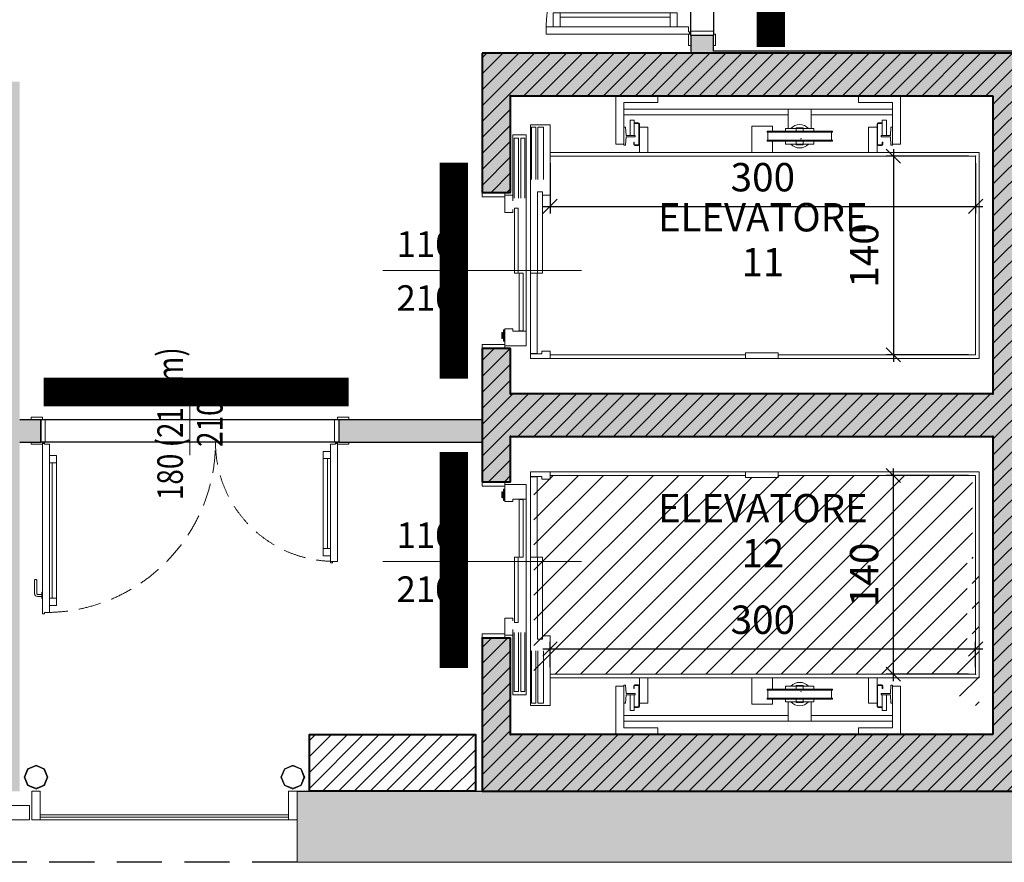
# Model space of a CAD drawing. Units: millimetres. Extents: x -87549 to 93520, y -54237 to 46564.
# Drawn here: x -73013 to -66073, y -26216 to -20280 of the extents above; entities that cross this region are included whole.
import ezdxf
from ezdxf.enums import TextEntityAlignment as Align

# ---------------------------------------------------------------- set-up
doc = ezdxf.new("R2010")
doc.units = ezdxf.units.MM
doc.header["$LTSCALE"] = 100
doc.linetypes.add('HIDDEN2', pattern=[4.7625, 3.175, -1.5875])
doc.layers.get('0').update_dxf_attribs({"lineweight": 9})
for name, color, linetype, lineweight in [('_BUCHTAL', 3, 'Continuous', 13), ('A-ASCENSORI', 3, 'Continuous', 5), ('A-FIN', 4, 'Continuous', 5), ('A-MURI-SEZ', 1, 'Continuous', 30), ('A-PORTE', 3, 'Continuous', 13), ('A-Quote-infissi', 6, 'Continuous', 9), ('A-QUOTE-PORTE', 6, 'Continuous', 9), ('A-Rivestimento', 3, 'Continuous', 20), ('A-TEX-ROOM', 7, 'Continuous', 9), ('S-CAMPI-PIL', 212, 'Continuous', 5), ('S-CLS', 5, 'Continuous', 40), ('S-STRUTTURA-VETRATA', 7, 'Continuous', 5)]:
    doc.layers.add(name, color=color, linetype=linetype, lineweight=lineweight)
for name, color, linetype in [('A-QUOTE', 6, 'Continuous'), ('IMP-VF', 10, 'Continuous'), ('Proiezioni', 212, 'HIDDEN2')]:
    doc.layers.add(name, color=color, linetype=linetype)
doc.layers.add('A-SOGLIA', color=6, linetype='Continuous', plot=False)
doc.layers.add('A-VANO-CORSA-ASCENSORI', color=5, linetype='Continuous', plot=False)
doc.layers.add('Retini_PV5', color=7, linetype='Continuous', lineweight=5, true_color=0xffffd2)
doc.styles.add('Destinazione', font='arial.ttf')
doc.styles.add('Quota_A', font='romans.shx', dxfattribs={"height": 18})
doc.styles.add('RS', font='ROMANS')
doc.styles.add('RS8', font='ROMANS.shx', dxfattribs={"width": 0.8})
doc.dimstyles.new('ISO-100', dxfattribs={"dimtxt": 200, "dimasz": 100, "dimexe": 50, "dimexo": 50, "dimgap": 80, "dimtad": 1, "dimdec": 0, "dimlfac": 0.1, "dimtxsty": 'RS8', "dimblk": 'OBLIQUE', "dimcen": 250, "dimdle": 50, "dimclrt": 256, "dimadec": 0, "dimazin": 0, "dimtfac": 1, "dimtdec": 0, "dimtmove": 0, "dimatfit": 3, "dimfxl": 1, "dimarcsym": 0})
pattern_1 = [(45, (-87238.47, -18166.364), (-56.1266, 56.1266), [])]

# ---------------------------------------------------------------- blocks, each defined once
blk = doc.blocks.new('Quota_sx1')
blk.add_line((-100, 0), (40, 0))
at = {"style": 'Quota_A'}
for tag, p in [('LARGHEZZA', (-70, 4)), ('ALTEZZA', (-70, -34))]:
    blk.add_attdef(tag, text='', height=18, dxfattribs=at).set_placement(p, align=Align.BOTTOM_CENTER)
blk = doc.blocks.new('_Oblique')
blk.add_line((-0.5, -0.5), (0.5, 0.5))
blk = doc.blocks.new('*D161')
at = {"layer": 'A-QUOTE', "color": 0, "lineweight": -2, "transparency": 16777216}
for p, q in [((-66854.5, -24941.4), (-66854.5, -23441.4)), ((-66324.6, -23491.4), (-66904.5, -23491.4)), ((-66324.6, -24891.4), (-66904.5, -24891.4))]:
    blk.add_line(p, q, dxfattribs=at)
at = {"layer": 'A-QUOTE', "color": 0, "lineweight": -2, "transparency": 16777216, "xscale": 100, "yscale": 100, "zscale": 100}
for p, rotation in [((-66854.5, -23491.4), 89.99999999999994), ((-66854.5, -24891.4), 269.9999999999999)]:
    blk.add_blockref('_Oblique', p, dxfattribs=dict(at, rotation=rotation))
at = {"layer": 'A-QUOTE', "transparency": 16777216, "insert": (-67034.5, -24191.4), "char_height": 200, "attachment_point": 5, "rotation": 90, "style": 'RS8'}
blk.add_mtext('140', dxfattribs=at)
blk = doc.blocks.new('*D162')
at = {"layer": 'A-QUOTE', "color": 0, "lineweight": -2, "transparency": 16777216}
for p, q in [((-69274.6, -24841.4), (-69274.6, -24663.4)), ((-66274.6, -24841.4), (-66274.6, -24663.4)), ((-69324.6, -24713.4), (-66224.6, -24713.4))]:
    blk.add_line(p, q, dxfattribs=at)
at = {"layer": 'A-QUOTE', "color": 0, "lineweight": -2, "transparency": 16777216, "xscale": 100, "yscale": 100, "zscale": 100}
for p, rotation in [((-69274.6, -24713.4), 179.9999999999999), ((-66274.6, -24713.4), 359.9999999999999)]:
    blk.add_blockref('_Oblique', p, dxfattribs=dict(at, rotation=rotation))
at = {"layer": 'A-QUOTE', "transparency": 16777216, "insert": (-67774.6, -24533.4), "char_height": 200, "attachment_point": 5, "style": 'RS8'}
blk.add_mtext('300', dxfattribs=at)
blk = doc.blocks.new('*D165')
at = {"layer": 'A-QUOTE', "color": 0, "lineweight": -2, "transparency": 16777216}
for p, q in [((-66854.5, -21191.4), (-66854.5, -22691.4)), ((-66324.6, -21241.4), (-66904.5, -21241.4)), ((-66324.6, -22641.4), (-66904.5, -22641.4))]:
    blk.add_line(p, q, dxfattribs=at)
at = {"layer": 'A-QUOTE', "color": 0, "lineweight": -2, "transparency": 16777216, "xscale": 100, "yscale": 100, "zscale": 100}
for p, rotation in [((-66854.5, -21241.4), 89.99999999999993), ((-66854.5, -22641.4), 269.9999999999999)]:
    blk.add_blockref('_Oblique', p, dxfattribs=dict(at, rotation=rotation))
at = {"layer": 'A-QUOTE', "transparency": 16777216, "insert": (-67034.5, -21941.4), "char_height": 200, "attachment_point": 5, "rotation": 90, "style": 'RS8'}
blk.add_mtext('140', dxfattribs=at)
blk = doc.blocks.new('*D166')
at = {"layer": 'A-QUOTE', "color": 0, "lineweight": -2, "transparency": 16777216}
for p, q in [((-69274.6, -21291.4), (-69274.6, -21645.7)), ((-66274.6, -21291.4), (-66274.6, -21645.7)), ((-69324.6, -21595.7), (-66224.6, -21595.7))]:
    blk.add_line(p, q, dxfattribs=at)
at = {"layer": 'A-QUOTE', "color": 0, "lineweight": -2, "transparency": 16777216, "xscale": 100, "yscale": 100, "zscale": 100}
for p, rotation in [((-69274.6, -21595.7), 179.9999999999999), ((-66274.6, -21595.7), 359.9999999999999)]:
    blk.add_blockref('_Oblique', p, dxfattribs=dict(at, rotation=rotation))
at = {"layer": 'A-QUOTE', "transparency": 16777216, "insert": (-67774.6, -21415.7), "char_height": 200, "attachment_point": 5, "style": 'RS8'}
blk.add_mtext('300', dxfattribs=at)
blk = doc.blocks.new('*U92')
for points in [[(60, 15), (25, 15), (25, 10), (10, 10), (10, 1030), (25, 1030), (25, 1020), (60, 1020)], [(2040, 15), (2075, 15), (2075, 10), (2090, 10), (2090, 1020), (2040, 1020), (2040, 1020), (2040, 1020)], [(60, 970), (160, 970), (160, 920), (60, 920)], [(130, 920), (160, 920), (160, 145), (130, 145)], [(2040, 970), (1940, 970), (1940, 920), (2040, 920)], [(1970, 920), (1940, 920), (1940, 145), (1970, 145)], [(60, 145), (160, 145), (160, 95), (60, 95)], [(2040, 145), (1940, 145), (1940, 95), (2040, 95)], [(10, 0), (-70, 0), (-70, 15), (10, 15)], [(30, -160), (0, -160), (0, 0), (30, 0)], [(2090, 0), (2170, 0), (2170, 15), (2090, 15)], [(2070, -160), (2100, -160), (2100, 0), (2070, 0)], [(10, -160), (-70, -160), (-70, -175), (10, -175)], [(2090, -160), (2170, -160), (2170, -175), (2090, -175)]]:
    blk.add_lwpolyline(points, close=True)
for points in [[(5, 907.5), (-25, 907.5, 0.414214), (-45, 887.5), (-45, 792.5, 0.414214), (-40, 787.5), (-35, 787.5, 0.414214), (-30, 792.5), (-30, 887.5, -0.414214), (-25, 892.5), (5, 892.5)], [(10, 877.5), (8, 877.5, -0.414214), (5, 880.5), (5, 919.5, -0.414214), (8, 922.5), (10, 922.5)]]:
    blk.add_lwpolyline(points, format="xyb")
for centre in [(20, 5), (2080, 5)]:
    blk.add_circle(centre, 5)
at = {"linetype": 'HIDDEN2', "ltscale": 0.5}
for centre, start, end in [((30, 0), 0, 90), ((2070, 0), 90, 180)]:
    blk.add_arc(centre, 1020, start, end, dxfattribs=at)
at = {"layer": 'A-QUOTE-PORTE'}
blk.add_line((1050, 86.5), (1050, -346.5), dxfattribs=at)
at = {"layer": 'A-SOGLIA'}
blk.add_lwpolyline([(0, -160), (2100, -160), (2100, 0), (0, 0)], close=True, dxfattribs=at)
at = {"layer": 'A-QUOTE-PORTE', "style": 'RS', "width": 0.8}
blk.add_attdef('210', text='', height=180, rotation=90, dxfattribs=at).set_placement((580, -350), align=Align.TOP_CENTER)
blk.add_attdef('90', text='', height=180, rotation=90, dxfattribs=at).set_placement((480, -350), align=Align.CENTER)
blk = doc.blocks.new('*U93')
for points in [[(-2090, 160), (-2170, 160), (-2170, 175), (-2090, 175)], [(-2070, 160), (-2100, 160), (-2100, 0), (-2070, 0)], [(-30, 160), (0, 160), (0, 0), (-30, 0)], [(-10, 160), (70, 160), (70, 175), (-10, 175)], [(-10, 0), (70, 0), (70, -15), (-10, -15)], [(-2090, 0), (-2170, 0), (-2170, -15), (-2090, -15)], [(-2040, -15), (-2075, -15), (-2075, -10), (-2090, -10), (-2090, -1210), (-2075, -1210), (-2075, -1200), (-2040, -1200)], [(-60, -115), (-110, -115), (-110, -65), (-60, -65)], [(-60, -15), (-25, -15), (-25, -10), (-10, -10), (-10, -840), (-45, -840), (-45, -850), (-60, -850)], [(-2040, -145), (-1990, -145), (-1990, -95), (-2040, -95)], [(-80, -750), (-110, -750), (-110, -115), (-80, -115)], [(-2020, -1100), (-1990, -1100), (-1990, -145), (-2020, -145)], [(-60, -800), (-110, -800), (-110, -750), (-60, -750)], [(-2040, -1150), (-1990, -1150), (-1990, -1100), (-2040, -1100)]]:
    blk.add_lwpolyline(points, close=True)
for points in [[(-2095, -1087.5), (-2125, -1087.5, -0.414214), (-2145, -1067.5), (-2145, -972.5, -0.414214), (-2140, -967.5), (-2135, -967.5, -0.414214), (-2130, -972.5), (-2130, -1067.5, 0.414214), (-2125, -1072.5), (-2095, -1072.5)], [(-2090, -1057.5), (-2092, -1057.5, 0.414214), (-2095, -1060.5), (-2095, -1099.5, 0.414214), (-2092, -1102.5), (-2090, -1102.5)]]:
    blk.add_lwpolyline(points, format="xyb")
for centre in [(-2080, -5), (-20, -5)]:
    blk.add_circle(centre, 5)
at = {"linetype": 'HIDDEN2', "ltscale": 0.5}
for centre, radius, start, end in [((-30, 0), 840, 180, 270), ((-2070, 0), 1200, 270, 0)]:
    blk.add_arc(centre, radius, start, end, dxfattribs=at)
at = {"layer": 'A-QUOTE-PORTE'}
blk.add_line((-1050, -91.3), (-1050, 360), dxfattribs=at)
at = {"layer": 'A-SOGLIA'}
blk.add_lwpolyline([(0, 0), (-2100, 0), (-2100, 160), (0, 160)], close=True, dxfattribs=at)
at = {"layer": 'A-QUOTE-PORTE', "style": 'RS', "width": 0.8}
blk.add_attdef('210', text='', height=180, rotation=90, dxfattribs=at).set_placement((-1520, 0), align=Align.TOP_CENTER)
blk.add_attdef('90', text='', height=180, rotation=90, dxfattribs=at).set_placement((-1620, 0), align=Align.CENTER)
blk = doc.blocks.new('str_ac')
at = {"layer": 'S-STRUTTURA-VETRATA'}
for p, q in [((-2334.5, -160.5), (-2275, -135.9)), ((-2275, -135.9), (-2215.5, -160.5)), ((-524.5, -160.5), (-465, -135.9)), ((-465, -135.9), (-405.5, -160.5)), ((-2359.1, -220), (-2334.5, -160.5)), ((-2330.5, -164.5), (-2353.5, -220)), ((-2275, -141.4), (-2330.5, -164.5)), ((-2219.5, -164.5), (-2275, -141.4)), ((-2196.4, -220), (-2219.5, -164.5)), ((-2215.5, -160.5), (-2190.8, -220)), ((-549.1, -220), (-524.5, -160.5)), ((-520.5, -164.5), (-543.5, -220)), ((-465, -141.4), (-520.5, -164.5)), ((-409.5, -164.5), (-465, -141.4)), ((-386.4, -220), (-409.5, -164.5)), ((-405.5, -160.5), (-380.8, -220)), ((-2334.5, -279.5), (-2359.1, -220)), ((-2353.5, -220), (-2330.5, -275.5)), ((-2330.5, -275.5), (-2275, -298.5)), ((-2275, -298.5), (-2219.5, -275.5)), ((-2219.5, -275.5), (-2196.4, -220)), ((-2190.8, -220), (-2215.5, -279.5)), ((-524.5, -279.5), (-549.1, -220)), ((-543.5, -220), (-520.5, -275.5)), ((-520.5, -275.5), (-465, -298.5)), ((-465, -298.5), (-409.5, -275.5)), ((-409.5, -275.5), (-386.4, -220)), ((-380.8, -220), (-405.5, -279.5)), ((-2275, -304.1), (-2334.5, -279.5)), ((-2215.5, -279.5), (-2275, -304.1)), ((-465, -304.1), (-524.5, -279.5)), ((-405.5, -279.5), (-465, -304.1))]:
    blk.add_line(p, q, dxfattribs=at)
blk = doc.blocks.new('A$C70534CD2')
at = {"layer": 'S-STRUTTURA-VETRATA'}
for points in [[(14370.9, -7550), (14310.9, -7550), (14310.9, -7750), (14370.9, -7750)], [(16180.9, -7550), (16120.9, -7550), (16120.9, -7750), (16180.9, -7750)]]:
    blk.add_lwpolyline(points, close=True, dxfattribs=at)
blk = doc.blocks.new('Dest_nomq2')
at = {"style": 'Destinazione', "width": 0.99}
for tag, p in [('DESTINAZIONE-RIGA1', (0, 0)), ('DESTINAZIONE-RIGA2', (0, -31.67)), ('DESTINAZIONE-RIGA3', (0, -63.33))]:
    blk.add_attdef(tag, text='', height=20, dxfattribs=at).set_placement(p, align=Align.CENTER)

msp = doc.modelspace()

# ---------------------------------------------------------------- hatches: boundary and pattern name
at = {"layer": 'IMP-VF'}
msp.add_hatch(color=256, dxfattribs=at).paths.add_polyline_path([(-68122.6, -20391.4), (-68282.6, -20391.4), (-68282.6, -20701.8), (-68166.2, -20701.8), (-68166.2, -20816.4), (-68116.2, -20816.4), (-68116.2, -20701.8)])
h = msp.add_hatch(color=256, dxfattribs=at)
h.paths.add_polyline_path([(-65852.6, -20516.4), (-69752.6, -20516.4), (-69752.6, -21497.4), (-69552.6, -21497.4), (-69552.6, -20816.4), (-66152.6, -20816.4), (-66152.6, -22916.4), (-69552.6, -22916.4), (-69552.6, -22597.4), (-69752.6, -22597.4), (-69752.6, -23535.4), (-69552.6, -23535.4), (-69552.6, -23216.4), (-66152.6, -23216.4), (-66152.6, -25316.4), (-69552.6, -25316.4), (-69552.6, -24631.4), (-69752.6, -24631.4), (-69752.6, -25416.4), (-69752.6, -25716.4), (-66052.6, -25716.4), (-66052.6, -25516.4), (-65652.6, -25516.4), (-65652.6, -25316.4), (-65852.6, -25316.4)])
h.paths.add_polyline_path([(-65652.6, -25516.4), (-66052.6, -25516.4), (-66052.6, -25716.4), (-65652.6, -25716.4)])
h = msp.add_hatch(color=256, dxfattribs=at)
h.paths.add_polyline_path([(-74762.6, -21016.4), (-74762.6, -20820.2), (-74762.6, -20716.4), (-81487, -20716.4), (-81623.3, -21016.4), (-81503.7, -21016.4), (-81174.2, -21016.4)])
h.paths.add_polyline_path([(-73012.6, -20716.4), (-73362.6, -20716.4), (-73362.6, -21016.4), (-73012.6, -21016.4)])
h.paths.add_polyline_path([(-73012.6, -21016.4), (-73262.6, -21016.4), (-73262.6, -25716.4), (-73012.6, -25716.4)])
h = msp.add_hatch(color=256, dxfattribs=at)
h.paths.add_polyline_path([(-72862.6, -23096.4), (-73262.6, -23096.4), (-73262.6, -23256.4), (-72862.6, -23256.4)])
h.paths.add_polyline_path([(-70762.6, -23096.4), (-69552.6, -23096.4), (-69552.6, -23256.4), (-70762.6, -23256.4)])
h = msp.add_hatch(dxfattribs=at)
h.set_pattern_fill('ANSI31', color=256, scale=1000, style=0)
h.set_pattern_definition([(45, (-93109.57, 7274.64), (-88.38835, 88.38835), [])])
h.paths.add_polyline_path([(-66296.6, -23499.4), (-66330.6, -23499.4), (-66330.6, -23516.4), (-66387.6, -23516.4), (-66387.6, -23491.4), (-67716.1, -23491.4), (-67716.1, -23505.9), (-67831.1, -23505.9), (-67946.1, -23505.9), (-67946.1, -23491.4), (-69387.6, -23491.4), (-69387.6, -24891.4), (-66387.6, -24891.4), (-66387.6, -25111.4), (-66249.6, -25111.4), (-66249.6, -24801.4), (-66249.6, -24067.2), (-66296.6, -24067.2)])
h.paths.add_polyline_path([(-66334.6, -24066.2), (-66300.1, -24066.2), (-66300.1, -24639.4), (-66334.6, -24639.4)], flags=16)
at = {"layer": 'Retini_PV5'}
h = msp.add_hatch(color=256, dxfattribs=at)
h.dxf.hatch_style = 1
h.paths.add_polyline_path([(-65477.6, -25716.4), (-71057.6, -25716.4), (-71057.6, -26216.4), (-65477.6, -26216.4)])
h.paths.add_polyline_path([(-63447.6, -25816.4), (-63547.6, -25816.4), (-65477.6, -25816.4), (-65477.6, -26066.4), (-48327.6, -26066.4), (-48327.6, -25816.4), (-48377.6, -25816.4), (-48427.6, -25816.4), (-49577.6, -25816.4), (-49577.6, -25916.4), (-50727.6, -25916.4), (-50727.6, -25816.4), (-50777.6, -25816.4), (-50827.6, -25816.4), (-52757.6, -25816.4), (-52757.6, -25916.4), (-53907.6, -25916.4), (-53907.6, -25816.4), (-53957.6, -25816.4), (-54007.6, -25816.4), (-55937.6, -25816.4), (-55937.6, -25716.4), (-57087.6, -25716.4), (-57087.6, -25816.4), (-57187.6, -25816.4), (-59117.6, -25816.4), (-59117.6, -25916.4), (-60267.6, -25916.4), (-60267.6, -25816.4), (-60367.6, -25816.4), (-62297.6, -25816.4), (-62297.6, -25916.4), (-63447.6, -25916.4)])
h.paths.add_polyline_path([(-62297.6, -25716.4), (-63447.6, -25716.4), (-63447.6, -25916.4), (-62297.6, -25916.4)], flags=17)
h.paths.add_polyline_path([(-59692.6, -25716.4), (-60092.6, -25716.4), (-60267.6, -25716.4), (-60267.6, -25916.4), (-59692.6, -25916.4)], flags=17)
h.paths.add_polyline_path([(-59117.6, -25816.4), (-59117.6, -25716.4), (-59692.6, -25716.4), (-59692.6, -25916.4), (-59117.6, -25916.4)], flags=17)
h.paths.add_polyline_path([(-52757.6, -25716.4), (-52757.6, -25616.4), (-52757.6, -25816.4), (-52757.6, -25916.4)])
h.paths.add_polyline_path([(-52757.6, -25716.4), (-53907.6, -25716.4), (-53907.6, -25816.4), (-53907.6, -25916.4), (-52757.6, -25916.4)], flags=17)
h.paths.add_polyline_path([(-49577.6, -25716.4), (-50727.6, -25716.4), (-50727.6, -25916.4), (-49577.6, -25916.4)], flags=17)
h.paths.add_polyline_path([(-44552.6, -25716.4), (-44952.6, -25716.4), (-48327.6, -25716.4), (-48327.6, -25816.4), (-48327.6, -26066.4), (-44552.6, -26066.4)])
h = msp.add_hatch(color=256, dxfattribs=at)
h.dxf.hatch_style = 1
h.paths.add_polyline_path([(-65477.6, -25716.4), (-71057.6, -25716.4), (-71057.6, -26216.4), (-65477.6, -26216.4)])
h.paths.add_polyline_path([(-63447.6, -25816.4), (-63547.6, -25816.4), (-65477.6, -25816.4), (-65477.6, -26066.4), (-48327.6, -26066.4), (-48327.6, -25816.4), (-48377.6, -25816.4), (-48427.6, -25816.4), (-49577.6, -25816.4), (-49577.6, -25916.4), (-50727.6, -25916.4), (-50727.6, -25816.4), (-50777.6, -25816.4), (-50827.6, -25816.4), (-52757.6, -25816.4), (-52757.6, -25916.4), (-53907.6, -25916.4), (-53907.6, -25816.4), (-53957.6, -25816.4), (-54007.6, -25816.4), (-55937.6, -25816.4), (-55937.6, -25716.4), (-57087.6, -25716.4), (-57087.6, -25816.4), (-57187.6, -25816.4), (-59117.6, -25816.4), (-59117.6, -25916.4), (-60267.6, -25916.4), (-60267.6, -25816.4), (-60367.6, -25816.4), (-62297.6, -25816.4), (-62297.6, -25916.4), (-63447.6, -25916.4)])
h.paths.add_polyline_path([(-62297.6, -25716.4), (-63447.6, -25716.4), (-63447.6, -25916.4), (-62297.6, -25916.4)], flags=17)
h.paths.add_polyline_path([(-59692.6, -25716.4), (-60092.6, -25716.4), (-60267.6, -25716.4), (-60267.6, -25916.4), (-59692.6, -25916.4)], flags=17)
h.paths.add_polyline_path([(-59117.6, -25816.4), (-59117.6, -25716.4), (-59692.6, -25716.4), (-59692.6, -25916.4), (-59117.6, -25916.4)], flags=17)
h.paths.add_polyline_path([(-52757.6, -25716.4), (-52757.6, -25616.4), (-52757.6, -25816.4), (-52757.6, -25916.4)])
h.paths.add_polyline_path([(-52757.6, -25716.4), (-53907.6, -25716.4), (-53907.6, -25816.4), (-53907.6, -25916.4), (-52757.6, -25916.4)], flags=17)
h.paths.add_polyline_path([(-49577.6, -25716.4), (-50727.6, -25716.4), (-50727.6, -25916.4), (-49577.6, -25916.4)], flags=17)
h.paths.add_polyline_path([(-42552.6, -25716.4), (-44952.6, -25716.4), (-48327.6, -25716.4), (-48327.6, -25816.4), (-48327.6, -26066.4), (-42552.6, -26066.4)])
at = {"layer": 'S-CAMPI-PIL'}
h = msp.add_hatch(dxfattribs=at)
h.set_pattern_fill('ANSI31', color=256, scale=25, style=0)
h.set_pattern_definition(pattern_1)
h.paths.add_polyline_path([(-65852.6, -20516.4), (-69752.6, -20516.4), (-69752.6, -21497.4), (-69552.6, -21497.4), (-69552.6, -20816.4), (-66152.6, -20816.4), (-66152.6, -22916.4), (-69552.6, -22916.4), (-69552.6, -22597.4), (-69752.6, -22597.4), (-69752.6, -23535.4), (-69552.6, -23535.4), (-69552.6, -23216.4), (-66152.6, -23216.4), (-66152.6, -25316.4), (-69552.6, -25316.4), (-69552.6, -24636.4), (-69752.6, -24636.4), (-69752.6, -25716.4), (-65642.6, -25716.4), (-65642.6, -25316.4), (-65852.6, -25316.4)])
h = msp.add_hatch(dxfattribs=at)
h.set_pattern_fill('ANSI31', color=256, scale=25, style=0)
h.set_pattern_definition(pattern_1)
h.paths.add_polyline_path([(-69799.8, -25716.4), (-69799.8, -25316.4), (-70969.8, -25316.4), (-70969.8, -25716.4)])

# ---------------------------------------------------------------- linework, layer by layer
at = {"layer": '_BUCHTAL'}
for p, q in [((-71057.6, -26216.4), (-71057.6, -25716.4)), ((-65477.6, -26216.4), (-71057.6, -26216.4))]:
    msp.add_line(p, q, dxfattribs=at)
at = {"layer": 'A-ASCENSORI', "linetype": 'Continuous'}
for p, q in [((-68809.6, -21156.4), (-68809.6, -20816.4)), ((-68514.4, -20863.8), (-68514.4, -20816.4)), ((-67099.7, -20863.8), (-67099.7, -20816.4)), ((-66804.6, -21156.4), (-66804.6, -20816.4)), ((-68754.6, -21156.4), (-68754.6, -20863.8)), ((-68754.6, -20863.8), (-68514.4, -20863.8)), ((-66859.6, -20863.8), (-67099.7, -20863.8)), ((-66859.6, -21156.4), (-66859.6, -20863.8)), ((-68754.6, -20911.4), (-66859.6, -20911.4)), ((-68754.6, -20951.4), (-67595.9, -20951.4)), ((-67595.9, -21046.4), (-67595.9, -20911.4)), ((-67433.4, -21046.4), (-67433.4, -20911.4)), ((-67433.4, -20951.4), (-66859.6, -20951.4)), ((-69412.6, -22641.4), (-69412.6, -21021.4)), ((-69412.6, -21021.4), (-69274.6, -21021.4)), ((-69412.6, -21021.4), (-69412.6, -21331.4)), ((-69274.6, -21021.4), (-69274.6, -21516.4)), ((-69274.6, -21021.4), (-69274.6, -21331.4)), ((-68710.6, -20986.9), (-68710.6, -21096.9)), ((-68680.6, -20986.9), (-68710.6, -20986.9)), ((-68680.6, -21096.9), (-68680.6, -20986.9)), ((-68676.6, -21006.9), (-68652.6, -21006.9)), ((-68652.6, -21010.9), (-68676.6, -21010.9)), ((-68648.6, -21158.9), (-68648.6, -21014.9)), ((-68644.6, -21014.9), (-68644.6, -21158.9)), ((-66969.6, -21014.9), (-66969.6, -21158.9)), ((-66965.6, -21158.9), (-66965.6, -21014.9)), ((-66937.6, -21006.9), (-66961.6, -21006.9)), ((-66961.6, -21010.9), (-66937.6, -21010.9)), ((-66933.6, -20986.9), (-66903.6, -20986.9)), ((-66933.6, -21096.9), (-66933.6, -20986.9)), ((-66903.6, -20986.9), (-66903.6, -21096.9)), ((-69537.6, -21537.4), (-69537.6, -21091.8)), ((-69442.6, -21092.4), (-69537.6, -21092.4)), ((-69442.6, -22577.4), (-69442.6, -21092.4)), ((-69404.1, -21406.4), (-69404.1, -21036.4)), ((-69404.1, -21036.4), (-69374.1, -21036.4)), ((-69374.1, -21406.4), (-69374.1, -21036.4)), ((-69361.6, -21406.4), (-69361.6, -21036.4)), ((-69361.6, -21036.4), (-69321.6, -21036.4)), ((-69321.6, -21406.4), (-69321.6, -21036.4)), ((-68754.6, -21037.9), (-68754.6, -21164.9)), ((-68741.6, -21037.9), (-68754.6, -21037.9)), ((-68738.6, -21096.9), (-68741.6, -21037.9)), ((-68674.6, -21096.9), (-68738.6, -21096.9)), ((-68710.6, -21096.9), (-68680.6, -21096.9)), ((-68674.6, -21105.9), (-68674.6, -21096.9)), ((-68644.6, -21136.4), (-68644.6, -21036.4)), ((-68644.6, -21036.4), (-68584.6, -21036.4)), ((-68584.6, -21036.4), (-68584.6, -21216.4)), ((-67851.6, -21029.4), (-67851.6, -21216.4)), ((-67706.6, -21029.4), (-67851.6, -21029.4)), ((-67744.6, -21066.4), (-67284.6, -21066.4)), ((-67744.6, -21073.4), (-67744.6, -21066.4)), ((-67284.6, -21073.4), (-67744.6, -21073.4)), ((-67739.6, -21129.4), (-67739.6, -21073.4)), ((-67706.6, -21029.4), (-67706.6, -21066.4)), ((-67414.6, -21046.4), (-67614.6, -21046.4)), ((-67614.6, -21046.4), (-67614.6, -21066.4)), ((-67489.6, -21041.4), (-67539.6, -21041.4)), ((-67539.6, -21041.4), (-67539.6, -21066.4)), ((-67489.6, -21066.4), (-67489.6, -21041.4)), ((-67414.6, -21066.4), (-67414.6, -21046.4)), ((-67289.6, -21129.4), (-67289.6, -21073.4)), ((-67284.6, -21066.4), (-67284.6, -21073.4)), ((-67029.6, -21036.4), (-67029.6, -21216.4)), ((-66969.6, -21036.4), (-67029.6, -21036.4)), ((-66969.6, -21136.4), (-66969.6, -21036.4)), ((-66939.6, -21096.9), (-66939.6, -21105.9)), ((-66875.6, -21096.9), (-66939.6, -21096.9)), ((-66903.6, -21096.9), (-66933.6, -21096.9)), ((-66872.6, -21037.9), (-66875.6, -21096.9)), ((-66859.6, -21037.9), (-66872.6, -21037.9)), ((-66859.6, -21164.9), (-66859.6, -21037.9)), ((-69526.6, -21115.4), (-69526.6, -21537.4)), ((-69496.6, -21115.4), (-69526.6, -21115.4)), ((-69496.6, -21537.4), (-69496.6, -21115.4)), ((-69481.1, -21115.4), (-69481.1, -21537.4)), ((-69451.1, -21115.4), (-69481.1, -21115.4)), ((-69451.1, -21537.4), (-69451.1, -21115.4)), ((-68754.6, -21156.4), (-68809.6, -21156.4)), ((-68754.6, -21164.9), (-68741.6, -21164.9)), ((-68741.6, -21164.9), (-68738.6, -21105.9)), ((-68738.6, -21105.9), (-68674.6, -21105.9)), ((-68684.6, -21158.9), (-68684.6, -21141.9)), ((-68684.6, -21141.9), (-68680.6, -21141.9)), ((-68680.6, -21141.9), (-68680.6, -21158.9)), ((-68676.6, -21162.9), (-68652.6, -21162.9)), ((-68652.6, -21166.9), (-68676.6, -21166.9)), ((-68644.6, -21216.4), (-68644.6, -21136.4)), ((-67744.6, -21129.4), (-67284.6, -21129.4)), ((-67744.6, -21136.4), (-67744.6, -21129.4)), ((-67284.6, -21136.4), (-67744.6, -21136.4)), ((-67706.6, -21136.4), (-67706.6, -21216.4)), ((-67614.6, -21156.4), (-67614.6, -21136.4)), ((-67414.6, -21156.4), (-67614.6, -21156.4)), ((-67539.6, -21161.4), (-67539.6, -21136.4)), ((-67489.6, -21161.4), (-67539.6, -21161.4)), ((-67502.9, -21117.9), (-67508.9, -21120.8)), ((-67489.6, -21136.4), (-67489.6, -21161.4)), ((-67414.6, -21136.4), (-67414.6, -21156.4)), ((-67284.6, -21129.4), (-67284.6, -21136.4)), ((-66969.6, -21216.4), (-66969.6, -21136.4)), ((-66937.6, -21162.9), (-66961.6, -21162.9)), ((-66961.6, -21166.9), (-66937.6, -21166.9)), ((-66939.6, -21105.9), (-66875.6, -21105.9)), ((-66929.6, -21141.9), (-66933.6, -21141.9)), ((-66933.6, -21141.9), (-66933.6, -21158.9)), ((-66929.6, -21158.9), (-66929.6, -21141.9)), ((-66875.6, -21105.9), (-66872.6, -21164.9)), ((-66872.6, -21164.9), (-66859.6, -21164.9)), ((-66859.6, -21156.4), (-66804.6, -21156.4)), ((-69274.6, -21216.4), (-66249.6, -21216.4)), ((-68584.6, -21216.4), (-68644.6, -21216.4)), ((-67029.6, -21216.4), (-66969.6, -21216.4)), ((-66249.6, -22666.4), (-66249.6, -21216.4)), ((-69274.6, -21241.4), (-66274.6, -21241.4)), ((-66274.6, -22641.4), (-66274.6, -21241.4)), ((-69752.6, -21497.4), (-69752.6, -21527.4)), ((-69592, -21527.4), (-69592, -21497.4)), ((-69362.1, -21493.4), (-69362.1, -22066.5)), ((-69327.6, -21493.4), (-69362.1, -21493.4)), ((-69327.6, -22066.5), (-69327.6, -21493.4)), ((-69327.6, -21513.4), (-69327.6, -21863.4)), ((-69752.6, -21527.4), (-69592, -21527.4)), ((-69592, -21637.4), (-69592, -21517.4)), ((-69592, -21517.4), (-69537.6, -21517.4)), ((-69537.6, -21537.4), (-69537.6, -21557.4)), ((-69274.6, -21516.4), (-69324.1, -21516.4)), ((-69592, -21637.4), (-69537.6, -21637.4)), ((-69537.6, -21637.4), (-69537.6, -21617.4)), ((-69525.6, -22066.5), (-69525.6, -21607.4)), ((-69525.6, -21607.4), (-69498.6, -21607.4)), ((-69498.6, -21607.4), (-69498.6, -22066.5)), ((-69498.6, -22066.5), (-69525.6, -22066.5)), ((-69491.1, -22472.4), (-69491.1, -22065.5)), ((-69491.1, -22065.5), (-69464.1, -22065.5)), ((-69464.1, -22065.5), (-69464.1, -22472.4)), ((-69412.6, -22065.5), (-69412.6, -22666.4)), ((-69365.6, -22065.5), (-69412.6, -22065.5)), ((-69365.6, -22631.4), (-69365.6, -22065.5)), ((-69360.1, -22066.5), (-69327.6, -22066.5)), ((-69613.6, -22485.1), (-69608.6, -22485.1)), ((-69613.6, -22525.1), (-69613.6, -22485.1)), ((-69608.6, -22485.1), (-69608.6, -22525.1)), ((-69603.6, -22465.1), (-69598.6, -22465.1)), ((-69603.6, -22545.1), (-69603.6, -22465.1)), ((-69598.6, -22465.1), (-69598.6, -22545.1)), ((-69592.6, -22457.4), (-69592.6, -22577.4)), ((-69537.6, -22457.4), (-69592.6, -22457.4)), ((-69537.6, -22474.4), (-69537.6, -22457.4)), ((-69442.6, -22474.4), (-69537.6, -22474.4)), ((-69464.1, -22472.4), (-69491.1, -22472.4)), ((-69608.6, -22525.1), (-69613.6, -22525.1)), ((-69598.6, -22545.1), (-69603.6, -22545.1)), ((-69752.6, -22567.4), (-69592.6, -22567.4)), ((-69752.6, -22597.4), (-69752.6, -22567.4)), ((-69593.5, -22567.4), (-69592.6, -22568.3)), ((-69592.6, -22567.4), (-69592.6, -22597.4)), ((-69592.6, -22577.4), (-69442.6, -22577.4)), ((-69331.6, -22616.4), (-69274.6, -22616.4)), ((-69331.6, -22633.4), (-69331.6, -22616.4)), ((-69274.6, -22616.4), (-69274.6, -22666.4)), ((-69365.6, -22631.4), (-69412.6, -22631.4)), ((-69412.6, -22633.4), (-69331.6, -22633.4)), ((-69412.6, -22666.4), (-66249.6, -22666.4)), ((-69274.6, -22641.4), (-67896.1, -22641.4)), ((-67949.6, -22641.4), (-67896.1, -22641.4)), ((-67781.1, -22626.9), (-67896.1, -22626.9)), ((-67896.1, -22626.9), (-67896.1, -22666.6)), ((-67781.1, -22626.9), (-67666.1, -22626.9)), ((-67666.1, -22626.9), (-67666.1, -22666.6)), ((-67666.1, -22641.4), (-66274.6, -22641.4)), ((-69412.6, -23466.4), (-66249.6, -23466.4)), ((-69412.6, -24067.2), (-69412.6, -23466.4)), ((-69412.6, -23491.4), (-69412.6, -25111.4)), ((-69412.6, -23499.4), (-69331.6, -23499.4)), ((-69365.6, -23501.4), (-69412.6, -23501.4)), ((-69365.6, -23501.4), (-69365.6, -24067.2)), ((-69331.6, -23499.4), (-69331.6, -23516.4)), ((-69331.6, -23516.4), (-69274.6, -23516.4)), ((-69274.6, -23516.4), (-69274.6, -23466.4)), ((-69274.6, -23491.4), (-67896.1, -23491.4)), ((-67949.6, -23491.4), (-67896.1, -23491.4)), ((-67896.1, -23505.9), (-67896.1, -23466.1)), ((-67781.1, -23505.9), (-67896.1, -23505.9)), ((-67781.1, -23505.9), (-67666.1, -23505.9)), ((-67666.1, -23505.9), (-67666.1, -23466.1)), ((-67666.1, -23491.4), (-66274.6, -23491.4)), ((-66274.6, -23491.4), (-66274.6, -24891.4)), ((-66249.6, -23466.4), (-66249.6, -24916.4)), ((-69752.6, -23535.4), (-69752.6, -23565.4)), ((-69752.6, -23565.4), (-69592.6, -23565.4)), ((-69603.6, -23587.6), (-69603.6, -23667.6)), ((-69598.6, -23587.6), (-69603.6, -23587.6)), ((-69598.6, -23667.6), (-69598.6, -23587.6)), ((-69593.5, -23565.4), (-69592.6, -23564.4)), ((-69592.6, -23565.4), (-69592.6, -23535.4)), ((-69592.6, -23675.4), (-69592.6, -23555.4)), ((-69592.6, -23555.4), (-69442.6, -23555.4)), ((-69442.6, -23555.4), (-69442.6, -25036.4)), ((-69613.6, -23607.6), (-69613.6, -23647.6)), ((-69608.6, -23607.6), (-69613.6, -23607.6)), ((-69613.6, -23647.6), (-69608.6, -23647.6)), ((-69608.6, -23647.6), (-69608.6, -23607.6)), ((-69537.6, -23658.4), (-69537.6, -23675.4)), ((-69442.6, -23658.4), (-69537.6, -23658.4)), ((-69491.1, -23660.4), (-69491.1, -24067.2)), ((-69464.1, -23660.4), (-69491.1, -23660.4)), ((-69464.1, -24067.2), (-69464.1, -23660.4)), ((-69603.6, -23667.6), (-69598.6, -23667.6)), ((-69537.6, -23675.4), (-69592.6, -23675.4)), ((-69525.6, -24066.2), (-69525.6, -24526.4)), ((-69498.6, -24066.2), (-69525.6, -24066.2)), ((-69498.6, -24526.4), (-69498.6, -24066.2)), ((-69491.1, -24067.2), (-69464.1, -24067.2)), ((-69365.6, -24067.2), (-69412.6, -24067.2)), ((-69362.1, -24644.4), (-69362.1, -24066.2)), ((-69360.1, -24066.2), (-69327.6, -24066.2)), ((-69327.6, -24066.2), (-69327.6, -24644.4)), ((-69327.6, -24624.4), (-69327.6, -24269.4)), ((-69592, -24496.4), (-69592, -24616.4)), ((-69592, -24496.4), (-69537.6, -24496.4)), ((-69537.6, -24496.4), (-69537.6, -24516.4)), ((-69525.6, -24526.4), (-69498.6, -24526.4)), ((-69752.6, -24606.4), (-69592, -24606.4)), ((-69752.6, -24636.4), (-69752.6, -24606.4)), ((-69592, -24606.4), (-69592, -24636.4)), ((-69592, -24616.4), (-69537.6, -24616.4)), ((-69537.6, -24596.4), (-69537.6, -24576.4)), ((-69537.6, -24596.4), (-69537.6, -25037)), ((-69526.6, -25013.4), (-69526.6, -24596.4)), ((-69496.6, -24596.4), (-69496.6, -25013.4)), ((-69481.1, -25013.4), (-69481.1, -24596.4)), ((-69451.1, -24596.4), (-69451.1, -25013.4)), ((-69274.6, -24621.4), (-69324.1, -24621.4)), ((-69274.6, -25111.4), (-69274.6, -24621.4)), ((-69327.6, -24644.4), (-69362.1, -24644.4)), ((-69404.1, -24726.4), (-69404.1, -25096.4)), ((-69374.1, -24726.4), (-69374.1, -25096.4)), ((-69361.6, -24726.4), (-69361.6, -25096.4)), ((-69321.6, -24726.4), (-69321.6, -25096.4)), ((-69412.6, -25111.4), (-69412.6, -24801.4)), ((-69274.6, -25111.4), (-69274.6, -24801.4)), ((-69274.6, -24891.4), (-66274.6, -24891.4)), ((-69274.6, -24916.4), (-66249.6, -24916.4)), ((-68809.6, -24976.4), (-68809.6, -25316.4)), ((-68754.6, -24976.4), (-68809.6, -24976.4)), ((-68754.6, -25094.9), (-68754.6, -24967.9)), ((-68754.6, -24967.9), (-68741.6, -24967.9)), ((-68754.6, -24976.4), (-68754.6, -25268.9)), ((-68741.6, -24967.9), (-68738.6, -25026.9)), ((-68684.6, -24973.9), (-68684.6, -24990.9)), ((-68680.6, -24990.9), (-68680.6, -24973.9)), ((-68652.6, -24965.9), (-68676.6, -24965.9)), ((-68676.6, -24969.9), (-68652.6, -24969.9)), ((-68648.6, -24973.9), (-68648.6, -25117.9)), ((-68644.6, -24916.4), (-68644.6, -24996.4)), ((-68584.6, -24916.4), (-68644.6, -24916.4)), ((-68644.6, -25117.9), (-68644.6, -24973.9)), ((-68584.6, -25096.4), (-68584.6, -24916.4)), ((-67851.6, -25103.4), (-67851.6, -24916.4)), ((-67706.6, -24996.4), (-67706.6, -24916.4)), ((-67414.6, -24976.4), (-67614.6, -24976.4)), ((-67614.6, -24976.4), (-67614.6, -24996.4)), ((-67489.6, -24971.4), (-67539.6, -24971.4)), ((-67539.6, -24971.4), (-67539.6, -24996.4)), ((-67489.6, -24996.4), (-67489.6, -24971.4)), ((-67414.6, -24996.4), (-67414.6, -24976.4)), ((-67029.6, -25096.4), (-67029.6, -24916.4)), ((-67029.6, -24916.4), (-66969.6, -24916.4)), ((-66969.6, -24916.4), (-66969.6, -24996.4)), ((-66969.6, -25117.9), (-66969.6, -24973.9)), ((-66965.6, -24973.9), (-66965.6, -25117.9)), ((-66961.6, -24965.9), (-66937.6, -24965.9)), ((-66937.6, -24969.9), (-66961.6, -24969.9)), ((-66933.6, -24990.9), (-66933.6, -24973.9)), ((-66929.6, -24973.9), (-66929.6, -24990.9)), ((-66875.6, -25026.9), (-66872.6, -24967.9)), ((-66872.6, -24967.9), (-66859.6, -24967.9)), ((-66859.6, -24967.9), (-66859.6, -25094.9)), ((-66859.6, -24976.4), (-66859.6, -25268.9)), ((-66859.6, -24976.4), (-66804.6, -24976.4)), ((-66804.6, -24976.4), (-66804.6, -25316.4)), ((-69442.6, -25036.4), (-69537.6, -25036.4)), ((-69496.6, -25013.4), (-69526.6, -25013.4)), ((-69451.1, -25013.4), (-69481.1, -25013.4)), ((-68738.6, -25035.9), (-68741.6, -25094.9)), ((-68738.6, -25026.9), (-68674.6, -25026.9)), ((-68674.6, -25035.9), (-68738.6, -25035.9)), ((-68710.6, -25145.9), (-68710.6, -25035.9)), ((-68710.6, -25035.9), (-68680.6, -25035.9)), ((-68684.6, -24990.9), (-68680.6, -24990.9)), ((-68680.6, -25035.9), (-68680.6, -25145.9)), ((-68674.6, -25026.9), (-68674.6, -25035.9)), ((-68644.6, -24996.4), (-68644.6, -25096.4)), ((-67284.6, -24996.4), (-67744.6, -24996.4)), ((-67744.6, -24996.4), (-67744.6, -25003.4)), ((-67744.6, -25003.4), (-67284.6, -25003.4)), ((-67739.6, -25003.4), (-67739.6, -25059.4)), ((-67502.9, -25014.9), (-67508.9, -25012)), ((-67289.6, -25003.4), (-67289.6, -25059.4)), ((-67284.6, -25003.4), (-67284.6, -24996.4)), ((-66969.6, -24996.4), (-66969.6, -25096.4)), ((-66939.6, -25035.9), (-66939.6, -25026.9)), ((-66939.6, -25026.9), (-66875.6, -25026.9)), ((-66875.6, -25035.9), (-66939.6, -25035.9)), ((-66929.6, -24990.9), (-66933.6, -24990.9)), ((-66903.6, -25035.9), (-66933.6, -25035.9)), ((-66933.6, -25035.9), (-66933.6, -25145.9)), ((-66903.6, -25145.9), (-66903.6, -25035.9)), ((-66872.6, -25094.9), (-66875.6, -25035.9)), ((-69412.6, -25111.4), (-69274.6, -25111.4)), ((-69404.1, -25096.4), (-69374.1, -25096.4)), ((-69361.6, -25096.4), (-69321.6, -25096.4)), ((-68741.6, -25094.9), (-68754.6, -25094.9)), ((-68652.6, -25121.9), (-68676.6, -25121.9)), ((-68644.6, -25096.4), (-68584.6, -25096.4)), ((-67706.6, -25103.4), (-67851.6, -25103.4)), ((-67284.6, -25059.4), (-67744.6, -25059.4)), ((-67744.6, -25059.4), (-67744.6, -25066.4)), ((-67744.6, -25066.4), (-67284.6, -25066.4)), ((-67706.6, -25103.4), (-67706.6, -25066.4)), ((-67614.6, -25086.4), (-67614.6, -25066.4)), ((-67414.6, -25086.4), (-67614.6, -25086.4)), ((-67595.9, -25086.4), (-67595.9, -25221.4)), ((-67539.6, -25091.4), (-67539.6, -25066.4)), ((-67489.6, -25091.4), (-67539.6, -25091.4)), ((-67489.6, -25066.4), (-67489.6, -25091.4)), ((-67433.4, -25086.4), (-67433.4, -25221.4)), ((-67414.6, -25066.4), (-67414.6, -25086.4)), ((-67284.6, -25066.4), (-67284.6, -25059.4)), ((-66969.6, -25096.4), (-67029.6, -25096.4)), ((-66961.6, -25121.9), (-66937.6, -25121.9)), ((-66859.6, -25094.9), (-66872.6, -25094.9)), ((-68754.6, -25181.4), (-67595.9, -25181.4)), ((-68680.6, -25145.9), (-68710.6, -25145.9)), ((-68676.6, -25125.9), (-68652.6, -25125.9)), ((-67433.4, -25181.4), (-66859.6, -25181.4)), ((-66937.6, -25125.9), (-66961.6, -25125.9)), ((-66933.6, -25145.9), (-66903.6, -25145.9)), ((-68754.6, -25221.4), (-66859.6, -25221.4)), ((-68754.6, -25268.9), (-68514.4, -25268.9)), ((-68514.4, -25268.9), (-68514.4, -25316.4)), ((-66859.6, -25268.9), (-67099.7, -25268.9)), ((-67099.7, -25268.9), (-67099.7, -25316.4))]:
    msp.add_line(p, q, dxfattribs=at)
for centre, radius, start, end in [((-68676.6, -21014.9), 8, 90, 120), ((-68676.6, -21014.9), 4, 90, 180), ((-68652.6, -21014.9), 8, 0, 90), ((-68652.6, -21014.9), 4, 0, 90), ((-67514.6, -21101.4), 82.5, 41.8103, 138.19), ((-66961.6, -21014.9), 8, 90, 180), ((-66961.6, -21014.9), 4, 90, 180), ((-66937.6, -21014.9), 8, 60, 90), ((-66937.6, -21014.9), 4, 0, 90), ((-68676.6, -21158.9), 8, 180, 270), ((-68676.6, -21158.9), 4, 180, 270), ((-68652.6, -21158.9), 4, 270, 0), ((-68652.6, -21158.9), 8, 270, 0), ((-67514.6, -21101.4), 82.5, 221.81, 318.19), ((-66961.6, -21158.9), 8, 180, 270), ((-66961.6, -21158.9), 4, 180, 270), ((-66937.6, -21158.9), 8, 270, 0), ((-66937.6, -21158.9), 4, 270, 0), ((-68676.6, -24973.9), 8, 90, 180), ((-68676.6, -24973.9), 4, 90, 180), ((-68652.6, -24973.9), 8, 0, 90), ((-68652.6, -24973.9), 4, 0, 90), ((-67514.6, -25031.4), 82.5, 41.81, 138.19), ((-66961.6, -24973.9), 8, 90, 180), ((-66961.6, -24973.9), 4, 90, 180), ((-66937.6, -24973.9), 8, 0, 90), ((-66937.6, -24973.9), 4, 0, 90), ((-68676.6, -25117.9), 4, 180, 270), ((-68652.6, -25117.9), 4, 270, 0), ((-68652.6, -25117.9), 8, 270, 0), ((-67514.6, -25031.4), 82.5, 221.81, 318.1897), ((-66961.6, -25117.9), 8, 180, 270), ((-66961.6, -25117.9), 4, 180, 270), ((-66937.6, -25117.9), 4, 270, 0), ((-68676.6, -25117.9), 8, 240, 270), ((-66937.6, -25117.9), 8, 270, 300)]:
    msp.add_arc(centre, radius, start, end, dxfattribs=at)
for p in [(-66274.6, -21241.4), (-69552.6, -21497.4), (-69552.6, -22597.4), (-69552.6, -22597.4), (-69552.6, -23535.4), (-69552.6, -23535.4), (-69552.6, -24636.4), (-66274.6, -24891.4)]:
    msp.add_point(p, dxfattribs=at)
at = {"layer": 'A-FIN'}
msp.add_line((-72867.6, -25898.9), (-71117.6, -25898.9), dxfattribs=at)
msp.add_lwpolyline([(-72867.6, -25881.4), (-71117.6, -25881.4), (-71117.6, -25916.4), (-72867.6, -25916.4)], close=True, dxfattribs=at)
at = {"layer": 'A-MURI-SEZ'}
for p, q in [((-73012.6, -23096.4), (-72862.6, -23096.4)), ((-72862.6, -23096.4), (-72862.6, -23256.4)), ((-70762.6, -23096.4), (-69752.6, -23096.4)), ((-70762.6, -23096.4), (-70762.6, -23256.4)), ((-73012.6, -23256.4), (-72862.6, -23256.4)), ((-70762.6, -23256.4), (-69752.6, -23256.4)), ((-71057.6, -25716.4), (-69752.6, -25716.4))]:
    msp.add_line(p, q, dxfattribs=at)
for points in [[(-68122.6, -20501.4), (-68122.6, -20391.4), (-68282.6, -20391.4), (-68282.6, -20516.4)], [(-65092.6, -20701.4), (-65092.6, -20501.4), (-68122.6, -20501.4)]]:
    msp.add_lwpolyline(points, dxfattribs=at)
at = {"layer": 'A-Rivestimento'}
msp.add_lwpolyline([(-73432.6, -25916.4), (-72942.6, -25916.4), (-72942.6, -25816.4), (-73432.6, -25816.4)], close=True, dxfattribs=at)
at = {"layer": 'A-VANO-CORSA-ASCENSORI'}
for points in [[(-69652.6, -21497.4), (-69552.6, -21497.4), (-69552.6, -20816.4), (-66152.6, -20816.4), (-66152.6, -22916.4), (-69552.6, -22916.4), (-69552.6, -22597.4), (-69752.6, -22597.4)], [(-69752.6, -23535.4), (-69552.6, -23535.4), (-69552.6, -23216.4), (-66152.6, -23216.4), (-66152.6, -25316.4), (-69552.6, -25316.4), (-69552.6, -24636.4), (-69752.6, -24636.4)]]:
    msp.add_lwpolyline(points, dxfattribs=at)
at = {"layer": 'IMP-VF', "const_width": 200, "flags": 128}
for points in [[(-67719, -20473.7), (-67719, -18323.7)], [(-69952.6, -22808.4), (-69952.6, -21286.3)], [(-70693, -22903.1), (-72843, -22903.1)], [(-69952.6, -23324.8), (-69952.6, -24846.9)]]:
    msp.add_lwpolyline(points, dxfattribs=at)
at = {"layer": 'Proiezioni'}
msp.add_lwpolyline([(-71057.6, -26216.4), (-84299.6, -26216.4), (-81941.7, -21027.4), (-81941.7, -21027.4)], dxfattribs=at)
at = {"layer": 'S-CLS'}
for p, q in [((-65852.6, -20516.4), (-69752.6, -20516.4)), ((-69752.6, -20516.4), (-69752.6, -21497.4)), ((-69552.6, -21497.4), (-69552.6, -20816.4)), ((-69552.6, -20816.4), (-66152.6, -20816.4)), ((-66152.6, -20816.4), (-66152.6, -22916.4)), ((-69752.6, -21497.4), (-69552.6, -21497.4)), ((-69552.6, -22597.4), (-69752.6, -22597.4)), ((-69752.6, -22597.4), (-69752.6, -23535.4)), ((-69552.6, -22916.4), (-69552.6, -22597.4)), ((-66152.6, -22916.4), (-69552.6, -22916.4)), ((-69552.6, -23535.4), (-69552.6, -23216.4)), ((-69552.6, -23216.4), (-66152.6, -23216.4)), ((-66152.6, -23216.4), (-66152.6, -25316.4)), ((-69752.6, -23535.4), (-69552.6, -23535.4)), ((-69752.6, -24631.4), (-69752.6, -25716.4)), ((-69552.6, -24636.4), (-69752.6, -24636.4)), ((-69552.6, -25316.4), (-69552.6, -24636.4)), ((-66152.6, -25316.4), (-69552.6, -25316.4)), ((-69752.6, -25716.4), (-65642.6, -25716.4)), ((-69752.6, -25716.4), (-65642.6, -25716.4))]:
    msp.add_line(p, q, dxfattribs=at)
msp.add_lwpolyline([(-70969.8, -25716.4), (-70969.8, -25316.4), (-69799.8, -25316.4), (-69799.8, -25716.4)], close=True, dxfattribs=at)
at = {"layer": 'S-CLS', "linetype": 'Continuous'}
for p in [(-69552.6, -20816.4), (-69552.6, -20816.4), (-69552.6, -22916.4), (-69552.6, -22916.4), (-66152.6, -22916.4), (-69552.6, -23216.4), (-69552.6, -23216.4), (-66152.6, -23216.4), (-69552.6, -25316.4), (-69552.6, -25316.4), (-69552.6, -25316.4), (-69552.6, -25316.4)]:
    msp.add_point(p, dxfattribs=at)

# ---------------------------------------------------------------- block references
at = {"xscale": -1}
msp.add_blockref('str_ac', (-73362.6, -25396.4), dxfattribs=at)
at = {"layer": 'A-PORTE'}
ref = msp.add_blockref('*U92', (-68282.6, -18291.4), dxfattribs=dict(at, xscale=-1, rotation=90))
ref.add_attrib('210', '235', dxfattribs={"layer": 'A-QUOTE-PORTE', "extrusion": (0, 0, -1), "height": 180, "style": 'RS', "width": 0.8}).set_placement((68152.6, -19391.4), align=Align.TOP_CENTER)
ref.add_attrib('90', '180 (210fm)', dxfattribs={"layer": 'A-QUOTE-PORTE', "extrusion": (0, 0, -1), "height": 180, "style": 'RS', "width": 0.8}).set_placement((68152.6, -19291.4), align=Align.CENTER)
ref = msp.add_blockref('*U93', (-70762.6, -23256.4), dxfattribs=at)
ref.add_attrib('210', '210', dxfattribs={"layer": 'A-QUOTE-PORTE', "height": 180, "rotation": 90, "style": 'RS', "width": 0.8}).set_placement((-71762.6, -23126.4), align=Align.TOP_CENTER)
ref.add_attrib('90', '180 (210fm)', dxfattribs={"layer": 'A-QUOTE-PORTE', "height": 180, "rotation": 90, "style": 'RS', "width": 0.8}).set_placement((-71862.6, -23126.4), align=Align.CENTER)
at = {"layer": 'A-Quote-infissi', "xscale": 10, "yscale": 10, "zscale": 10}
for p in [(-69452.6, -22047.4), (-69452.6, -24098.4)]:
    msp.add_blockref('Quota_sx1', p, dxfattribs=at).add_auto_attribs({'ALTEZZA': '210', 'LARGHEZZA': '110'})
at = {"layer": 'A-TEX-ROOM', "xscale": 10, "yscale": 10, "zscale": 10}
for p, values in [((-67774.6, -21771.9), {'DESTINAZIONE-RIGA1': 'ELEVATORE', 'DESTINAZIONE-RIGA2': '11'}), ((-67774.6, -23821.9), {'DESTINAZIONE-RIGA1': 'ELEVATORE', 'DESTINAZIONE-RIGA2': '12'})]:
    msp.add_blockref('Dest_nomq2', p, dxfattribs=at).add_auto_attribs(values)
at = {"layer": 'S-STRUTTURA-VETRATA'}
msp.add_blockref('A$C70534CD2', (-87238.5, -18166.4), dxfattribs=at)

# ---------------------------------------------------------------- dimensions: what is measured, and where the dimension line sits
at = {"layer": 'A-QUOTE'}
for base, p1, p2, angle, picture, middle in [((-66854.5, -22641.4), (-66274.6, -21241.4), (-66274.6, -22641.4), 270, '*D165', (-67034.5, -21941.4)), ((-66854.5, -23491.4), (-66274.6, -24891.4), (-66274.6, -23491.4), 90, '*D161', (-67034.5, -24191.4))]:
    dim = msp.add_linear_dim(base=base, p1=p1, p2=p2, angle=angle, dimstyle='ISO-100', dxfattribs=at)
    dim.commit()
    dim.dimension.update_dxf_attribs({"geometry": picture, "text_midpoint": middle})
for base, p1, p2, picture, middle in [((-66274.6, -21595.7), (-69274.6, -21241.4), (-66274.6, -21241.4), '*D166', (-67774.6, -21415.7)), ((-66274.6, -24713.4), (-69274.6, -24891.4), (-66274.6, -24891.4), '*D162', (-67774.6, -24533.4))]:
    dim = msp.add_linear_dim(base=base, p1=p1, p2=p2, dimstyle='ISO-100', dxfattribs=at)
    dim.commit()
    dim.dimension.update_dxf_attribs({"geometry": picture, "text_midpoint": middle})

doc.saveas('drawing.dxf')
